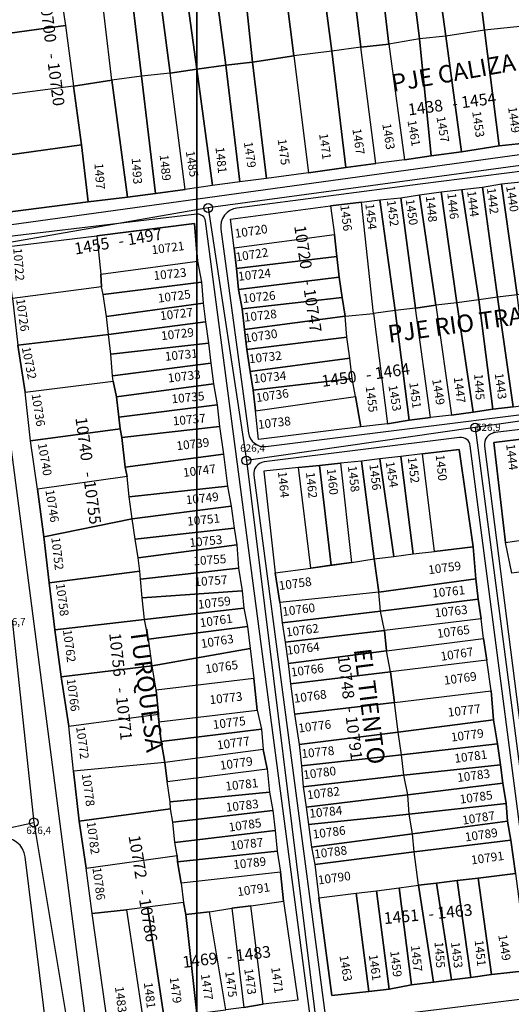
# Model space of a CAD drawing. Extents: x 349900 to 358900, y 6284200 to 6293338.
# Drawn here: x 350770 to 350854, y 6285571 to 6285741 of the extents above; entities that cross this region are included whole.
import ezdxf

# ---------------------------------------------------------------- set-up
doc = ezdxf.new("R2010")
doc.units = 0
doc.header["$MEASUREMENT"] = 0
doc.layers.get('0').update_dxf_attribs({"linetype": 'CONTINUOUS'})
for name, color, linetype in [('1010', 7, 'CONTINUOUS'), ('1400', 7, 'CONTINUOUS'), ('1500', 7, 'CONTINUOUS'), ('2000', 7, 'CONTINUOUS'), ('2510', 7, 'CONTINUOUS'), ('LIMITE_PREDIAL', 7, 'CONTINUOUS')]:
    doc.layers.add(name, color=color, linetype=linetype)

msp = doc.modelspace()

# ---------------------------------------------------------------- linework, layer by layer
at = {"color": 3}
for points in [[(349900, 6285400), (350800, 6285400), (350800, 6286000), (349900, 6286000), (349900, 6285400)], [(350800, 6285400), (351700, 6285400), (351700, 6286000), (350800, 6286000), (350800, 6285400)]]:
    msp.add_lwpolyline(points, dxfattribs=at)
at = {"color": 10}
for points in [[(350881.48, 6285719.04), (350801.97, 6285708.23)], [(350801.97, 6285708.23), (350759.59, 6285700.84), (350759.06, 6285707.05)], [(350801.97, 6285708.23), (350808.54, 6285664.77)], [(350887.2, 6285676.02), (350847.87, 6285670.45)], [(350847.87, 6285670.45), (350808.54, 6285664.77)], [(350847.87, 6285670.45), (350858.38, 6285590.22), (350861.61, 6285568.36)], [(350808.54, 6285664.77), (350821.01, 6285564.32)], [(350768.23, 6285637.34), (350771.98, 6285602.52)], [(350624.84, 6285582), (350754.58, 6285598.74), (350771.98, 6285602.52)], [(350771.98, 6285602.52), (350779.2, 6285559.16)]]:
    msp.add_lwpolyline(points, dxfattribs=at)
at = {"layer": '1400', "color": 2}
for points in [[(350858.5, 6285719.6), (350852, 6285718.9), (350845.5, 6285717.9), (350840.3, 6285717.2), (350835.7, 6285716.5), (350830.8, 6285715.9), (350825.6, 6285715.2), (350819.2, 6285714.3), (350812, 6285713.3), (350807.4, 6285712.7), (350802.7, 6285712.1), (350798, 6285711.4), (350792.9, 6285710.7), (350788.1, 6285710.1), (350781.3, 6285709.3), (350766.6, 6285707.4)], [(350854.4, 6285674), (350850.9, 6285673.6), (350847.5, 6285673.1), (350843.8, 6285672.6), (350840.2, 6285672.2), (350836.5, 6285671.7), (350832.8, 6285671.1), (350828.2, 6285670.6), (350810.6, 6285668.4), (350810.1, 6285673.3), (350809.7, 6285676.9), (350809.2, 6285680.1), (350808.6, 6285683.9), (350808.2, 6285687.3), (350807.8, 6285690.9), (350807.2, 6285694.2), (350806.8, 6285697.8), (350806.4, 6285701.3), (350805.8, 6285706.3), (350823, 6285708.6), (350828.3, 6285709.2), (350831.5, 6285709.6), (350835.1, 6285710), (350838.3, 6285710.5), (350842, 6285711), (350845.6, 6285711.4), (350849.1, 6285711.8), (350852.4, 6285712.4), (350856.3, 6285712.8)], [(350767.2, 6285701.55), (350782.8, 6285703.45), (350799.6, 6285705.55), (350800.1, 6285699.05), (350800.8, 6285695.45), (350801.1, 6285691.85), (350801.5, 6285688.65), (350802, 6285684.95), (350802.4, 6285681.55), (350802.9, 6285677.95)], [(350784.7, 6285567.65), (350782, 6285586.85), (350781, 6285594.65), (350779.8, 6285602.75), (350778.8, 6285611.35), (350778, 6285619.05), (350776.7, 6285627.55), (350775.6, 6285635.65), (350774.6, 6285643.75), (350773.7, 6285651.65), (350772.6, 6285659.85), (350771.4, 6285668.15), (350770.5, 6285676.55), (350769.2, 6285684.65)], [(350802.9, 6285677.95), (350803.5, 6285674.35), (350803.9, 6285670.65), (350804.6, 6285665.85), (350805.3, 6285660.35), (350805.9, 6285656.95), (350806.4, 6285653.15), (350806.9, 6285650.25), (350807.2, 6285646.25), (350807.8, 6285642.35), (350808.1, 6285639.35), (350808.7, 6285636.25), (350809.2, 6285632.45), (350809.8, 6285627.25), (350810.4, 6285621.85), (350811.1, 6285618.55), (350811.4, 6285615.05), (350812.1, 6285611.75), (350812.5, 6285607.75), (350813.1, 6285604.55), (350813.5, 6285601.15), (350813.8, 6285597.55), (350814.4, 6285593.95), (350814.9, 6285588.95), (350817.4, 6285571.95), (350811.4, 6285571.25), (350808.1, 6285570.65)], [(350854.2, 6285645.4), (350853.1, 6285650.7), (350851.1, 6285667.9), (350857.2, 6285668.6)], [(350854.8, 6285593.75), (350854, 6285599.45), (350853.4, 6285602.75), (350853.2, 6285605.75), (350852.6, 6285609.25), (350852.2, 6285612.45), (350851.7, 6285616.05), (350851, 6285620.15), (350850.6, 6285625.15), (350849.9, 6285630.45), (350849.3, 6285634.15), (350848.9, 6285637.55), (350848.4, 6285640.95), (350848, 6285644.45), (350847.5, 6285649.95), (350845.1, 6285666.65), (350838.8, 6285665.95), (350835.1, 6285665.45), (350831.5, 6285665.05), (350828.3, 6285664.65), (350824.7, 6285664.35), (350821.1, 6285663.95), (350817.5, 6285663.55), (350811.5, 6285662.95), (350813.5, 6285645.45), (350814.3, 6285640.35), (350814.7, 6285636.85), (350815.2, 6285633.55), (350815.7, 6285629.85), (350816.1, 6285626.35), (350816.8, 6285621.15), (350817.6, 6285615.95), (350818, 6285612.25), (350818.3, 6285608.65), (350818.8, 6285605.15), (350819.2, 6285602.15)], [(350819.2, 6285602.15), (350819.7, 6285598.25), (350820.3, 6285595.25), (350821, 6285589.55), (350823.2, 6285572.75), (350829.6, 6285573.45), (350833.1, 6285573.85), (350836.9, 6285574.55), (350840.7, 6285575.05), (350843.8, 6285575.45), (350847.1, 6285575.85), (350850.7, 6285576.35), (350857, 6285577.05)]]:
    msp.add_lwpolyline(points, dxfattribs=at)
at = {"layer": '1500'}
for centre in [(350801.96, 6285708.23), (350847.86, 6285670.45), (350808.53, 6285664.77), (350771.97, 6285602.52)]:
    msp.add_circle(centre, 0.759, dxfattribs=at)
at = {"layer": '2000', "color": 1}
for points in [[(350766.47, 6285705.16), (350897.5, 6285723.2)], [(350860.1, 6285715.1), (350838.4, 6285712.3), (350806.9, 6285708.2), (350806.29, 6285708.06), (350805.71, 6285707.8), (350805.2, 6285707.43), (350804.77, 6285706.97), (350804.43, 6285706.43), (350804.21, 6285705.84), (350804.11, 6285705.22), (350804.13, 6285704.59), (350808.89, 6285669.51), (350809.01, 6285669), (350809.23, 6285668.52), (350809.54, 6285668.1), (350809.92, 6285667.74), (350810.37, 6285667.46), (350810.86, 6285667.27), (350811.38, 6285667.19), (350811.9, 6285667.2), (350883.34, 6285676.16)], [(350801.51, 6285705.97), (350801.45, 6285706.23), (350801.34, 6285706.47), (350801.19, 6285706.69), (350801, 6285706.87), (350800.77, 6285707.01), (350800.53, 6285707.11), (350800.27, 6285707.16), (350800, 6285707.15), (350766.34, 6285703.15), (350765.76, 6285703.02), (350765.21, 6285702.78), (350764.72, 6285702.43), (350764.31, 6285702), (350763.99, 6285701.5), (350763.78, 6285700.94), (350763.68, 6285700.35), (350763.7, 6285699.75), (350781.1, 6285566.55)], [(350819.48, 6285569.17), (350801.51, 6285705.97)], [(350883.98, 6285673.51), (350851.3, 6285669.6), (350850.9, 6285669.51), (350850.52, 6285669.34), (350850.18, 6285669.11), (350849.89, 6285668.81), (350849.67, 6285668.46), (350849.53, 6285668.07), (350849.46, 6285667.66), (350849.47, 6285667.25), (350861.24, 6285575.14)], [(350859.09, 6285574.53), (350847.03, 6285667.33), (350846.96, 6285667.64), (350846.83, 6285667.94), (350846.64, 6285668.2), (350846.41, 6285668.42), (350846.14, 6285668.59), (350845.84, 6285668.7), (350845.52, 6285668.76), (350845.2, 6285668.75), (350811.57, 6285664.55), (350811.18, 6285664.46), (350810.81, 6285664.29), (350810.48, 6285664.06), (350810.21, 6285663.77), (350810, 6285663.43), (350809.85, 6285663.05), (350809.79, 6285662.65), (350809.8, 6285662.25), (350822.08, 6285569.33)], [(350770.5, 6285596.6), (350770.34, 6285597.31), (350770.04, 6285597.98), (350769.61, 6285598.58), (350769.08, 6285599.08), (350768.46, 6285599.47), (350767.77, 6285599.73), (350767.05, 6285599.84), (350766.31, 6285599.82), (350743, 6285596.6), (350643, 6285583.3), (350631.41, 6285581.61), (350630.75, 6285581.45), (350630.14, 6285581.16), (350629.6, 6285580.76), (350629.14, 6285580.26), (350628.79, 6285579.68), (350628.57, 6285579.04), (350628.47, 6285578.38), (350628.5, 6285577.7), (350633, 6285547.6)], [(350774.3, 6285566), (350770.5, 6285596.6)], [(350823.6, 6285568.15), (350857.4, 6285572.35)]]:
    msp.add_lwpolyline(points, dxfattribs=at)
at = {"layer": 'LIMITE_PREDIAL', "color": 4}
for points in [[(350846.9, 6285759.3), (350849.5, 6285738.8), (350842.8, 6285737.8), (350840, 6285758.2), (350846.9, 6285759.3)], [(350853.6, 6285760.1), (350856.1, 6285739.5), (350849.5, 6285738.8), (350846.9, 6285759.3), (350853.6, 6285760.1)], [(350835.8, 6285757.7), (350838.3, 6285737.3), (350833, 6285736.4), (350830.6, 6285757), (350835.8, 6285757.7)], [(350840, 6285758.2), (350842.8, 6285737.8), (350838.3, 6285737.3), (350835.8, 6285757.7), (350840, 6285758.2)], [(350820.5, 6285755.7), (350823.2, 6285735.2), (350816.7, 6285734.4), (350814.1, 6285754.9), (350820.5, 6285755.7)], [(350825.7, 6285756.4), (350828.2, 6285735.9), (350823.2, 6285735.2), (350820.5, 6285755.7), (350825.7, 6285756.4)], [(350830.6, 6285757), (350833, 6285736.4), (350828.2, 6285735.9), (350825.7, 6285756.4), (350830.6, 6285757)], [(350807.4, 6285754.1), (350809.6, 6285733.3), (350805, 6285732.8), (350802.3, 6285753.2), (350807.4, 6285754.1)], [(350814.1, 6285754.9), (350816.7, 6285734.4), (350809.6, 6285733.3), (350807.4, 6285754.1), (350814.1, 6285754.9)], [(350797.2, 6285752.6), (350800, 6285732.1), (350795.4, 6285731.4), (350792.7, 6285752), (350797.2, 6285752.6)], [(350802.3, 6285753.2), (350805, 6285732.8), (350800, 6285732.1), (350797.2, 6285752.6), (350802.3, 6285753.2)], [(350775.9, 6285749.8), (350777.4, 6285739.6), (350778.8, 6285729.2), (350785.4, 6285730.2), (350783, 6285750.7), (350775.9, 6285749.8)], [(350788, 6285751.4), (350790.5, 6285730.9), (350785.4, 6285730.2), (350783, 6285750.7), (350788, 6285751.4)], [(350792.7, 6285752), (350795.4, 6285731.4), (350790.5, 6285730.9), (350788, 6285751.4), (350792.7, 6285752)], [(350775.9, 6285749.8), (350777.4, 6285739.6), (350762.8, 6285737.6), (350761.4, 6285746), (350763.2, 6285748.2), (350775.9, 6285749.8)], [(350764.2, 6285727.3), (350762.8, 6285737.6), (350777.4, 6285739.6), (350778.8, 6285729.2), (350764.2, 6285727.3)], [(350852, 6285718.9), (350849.5, 6285738.8), (350842.8, 6285737.8), (350845.5, 6285717.9), (350852, 6285718.9)], [(350858.5, 6285719.6), (350856.1, 6285739.5), (350849.5, 6285738.8), (350852, 6285718.9), (350858.5, 6285719.6)], [(350840.3, 6285717.2), (350838.3, 6285737.3), (350833, 6285736.4), (350835.7, 6285716.5), (350840.3, 6285717.2)], [(350845.5, 6285717.9), (350842.8, 6285737.8), (350838.3, 6285737.3), (350840.3, 6285717.2), (350845.5, 6285717.9)], [(350825.6, 6285715.2), (350823.2, 6285735.2), (350816.7, 6285734.4), (350819.2, 6285714.3), (350825.6, 6285715.2)], [(350830.8, 6285715.9), (350828.2, 6285735.9), (350823.2, 6285735.2), (350825.6, 6285715.2), (350830.8, 6285715.9)], [(350830.8, 6285715.9), (350828.2, 6285735.9), (350833, 6285736.4), (350835.7, 6285716.5), (350830.8, 6285715.9)], [(350812, 6285713.3), (350809.6, 6285733.3), (350816.7, 6285734.4), (350819.2, 6285714.3), (350812, 6285713.3)], [(350798, 6285711.4), (350795.4, 6285731.4), (350800, 6285732.1), (350802.7, 6285712.1), (350798, 6285711.4)], [(350802.7, 6285712.1), (350800, 6285732.1), (350805, 6285732.8), (350807.4, 6285712.7), (350802.7, 6285712.1)], [(350807.4, 6285712.7), (350805, 6285732.8), (350809.6, 6285733.3), (350812, 6285713.3), (350807.4, 6285712.7)], [(350788.1, 6285710.1), (350785.4, 6285730.2), (350778.8, 6285729.2), (350780.2, 6285719.1), (350781.3, 6285709.3), (350788.1, 6285710.1)], [(350792.9, 6285710.7), (350790.5, 6285730.9), (350785.4, 6285730.2), (350788.1, 6285710.1), (350792.9, 6285710.7)], [(350798, 6285711.4), (350795.4, 6285731.4), (350790.5, 6285730.9), (350792.9, 6285710.7), (350798, 6285711.4)], [(350765.3, 6285717), (350780.2, 6285719.1), (350778.8, 6285729.2), (350764.2, 6285727.3), (350765.3, 6285717)], [(350766.6, 6285707.4), (350781.3, 6285709.3), (350780.2, 6285719.1), (350765.3, 6285717), (350766.6, 6285707.4)], [(350849.1, 6285711.8), (350851.7, 6285692.9), (350848.5, 6285692.4), (350845.6, 6285711.4), (350849.1, 6285711.8)], [(350852.4, 6285712.4), (350855.1, 6285693.3), (350851.7, 6285692.9), (350849.1, 6285711.8), (350852.4, 6285712.4)], [(350856.3, 6285712.8), (350858.7, 6285693.7), (350855.1, 6285693.3), (350852.4, 6285712.4), (350856.3, 6285712.8)], [(350835.1, 6285710), (350837.6, 6285691), (350834.1, 6285690.6), (350831.5, 6285709.6), (350835.1, 6285710)], [(350838.3, 6285710.5), (350841.1, 6285691.5), (350837.6, 6285691), (350835.1, 6285710), (350838.3, 6285710.5)], [(350842, 6285711), (350844.7, 6285691.9), (350841.1, 6285691.5), (350838.3, 6285710.5), (350842, 6285711)], [(350845.6, 6285711.4), (350848.5, 6285692.4), (350844.7, 6285691.9), (350842, 6285711), (350845.6, 6285711.4)], [(350823, 6285708.6), (350823.7, 6285703.6), (350806.4, 6285701.3), (350805.8, 6285706.3), (350823, 6285708.6)], [(350823, 6285708.6), (350823.7, 6285703.6), (350824.1, 6285699.9), (350824.5, 6285696.3), (350825, 6285692.8), (350825.5, 6285689.6), (350830.4, 6285690.1), (350828.3, 6285709.2), (350823, 6285708.6)], [(350831.5, 6285709.6), (350834.1, 6285690.6), (350830.4, 6285690.1), (350828.3, 6285709.2), (350831.5, 6285709.6)], [(350799.6, 6285705.55), (350782.8, 6285703.45), (350783.5, 6285696.85), (350800.1, 6285699.05), (350799.6, 6285705.55)], [(350767.2, 6285701.55), (350782.8, 6285703.45), (350783.5, 6285696.85), (350783.6, 6285694.65), (350768.3, 6285692.65), (350767.2, 6285701.55)], [(350806.8, 6285697.8), (350824.1, 6285699.9), (350823.7, 6285703.6), (350806.4, 6285701.3), (350806.8, 6285697.8)], [(350807.2, 6285694.2), (350824.5, 6285696.3), (350824.1, 6285699.9), (350806.8, 6285697.8), (350807.2, 6285694.2)], [(350800.8, 6285695.45), (350783.9, 6285693.35), (350783.6, 6285694.65), (350783.5, 6285696.85), (350800.1, 6285699.05), (350800.8, 6285695.45)], [(350807.8, 6285690.9), (350825, 6285692.8), (350824.5, 6285696.3), (350807.2, 6285694.2), (350807.8, 6285690.9)], [(350783.6, 6285694.65), (350768.3, 6285692.65), (350769.2, 6285684.65), (350784.8, 6285686.45), (350784.5, 6285689.55), (350783.9, 6285693.35), (350783.6, 6285694.65)], [(350801.1, 6285691.85), (350784.5, 6285689.55), (350783.9, 6285693.35), (350800.8, 6285695.45), (350801.1, 6285691.85)], [(350854.4, 6285674), (350851.7, 6285692.9), (350848.5, 6285692.4), (350850.9, 6285673.6), (350854.4, 6285674)], [(350857.5, 6285674.4), (350855.1, 6285693.3), (350851.7, 6285692.9), (350854.4, 6285674), (350857.5, 6285674.4)], [(350801.5, 6285688.65), (350784.8, 6285686.45), (350784.5, 6285689.55), (350801.1, 6285691.85), (350801.5, 6285688.65)], [(350808.2, 6285687.3), (350825.5, 6285689.6), (350825, 6285692.8), (350807.8, 6285690.9), (350808.2, 6285687.3)], [(350840.2, 6285672.2), (350837.6, 6285691), (350841.1, 6285691.5), (350843.8, 6285672.6), (350840.2, 6285672.2)], [(350847.5, 6285673.1), (350844.7, 6285691.9), (350841.1, 6285691.5), (350843.8, 6285672.6), (350847.5, 6285673.1)], [(350850.9, 6285673.6), (350848.5, 6285692.4), (350844.7, 6285691.9), (350847.5, 6285673.1), (350850.9, 6285673.6)], [(350808.6, 6285683.9), (350825.8, 6285686), (350825.5, 6285689.6), (350808.2, 6285687.3), (350808.6, 6285683.9)], [(350828.2, 6285670.6), (350827.3, 6285675.8), (350826.7, 6285678.9), (350826.3, 6285682.4), (350825.8, 6285686), (350825.5, 6285689.6), (350830.4, 6285690.1), (350832.8, 6285671.1), (350828.2, 6285670.6)], [(350836.5, 6285671.7), (350834.1, 6285690.6), (350830.4, 6285690.1), (350832.8, 6285671.1), (350836.5, 6285671.7)], [(350840.2, 6285672.2), (350837.6, 6285691), (350834.1, 6285690.6), (350836.5, 6285671.7), (350840.2, 6285672.2)], [(350802, 6285684.95), (350785.2, 6285683.05), (350784.8, 6285686.45), (350801.5, 6285688.65), (350802, 6285684.95)], [(350785.5, 6285679.35), (350785.2, 6285683.05), (350784.8, 6285686.45), (350769.2, 6285684.65), (350770.5, 6285676.55), (350785.6, 6285678.45), (350785.5, 6285679.35)], [(350802.4, 6285681.55), (350785.5, 6285679.35), (350785.2, 6285683.05), (350802, 6285684.95), (350802.4, 6285681.55)], [(350809.2, 6285680.1), (350826.3, 6285682.4), (350825.8, 6285686), (350808.6, 6285683.9), (350809.2, 6285680.1)], [(350802.9, 6285677.95), (350786.2, 6285675.75), (350785.6, 6285678.45), (350785.5, 6285679.35), (350802.4, 6285681.55), (350802.9, 6285677.95)], [(350809.7, 6285676.9), (350826.7, 6285678.9), (350826.3, 6285682.4), (350809.2, 6285680.1), (350809.7, 6285676.9)], [(350786.6, 6285672.25), (350786.8, 6285670.25), (350771.4, 6285668.15), (350770.5, 6285676.55), (350785.6, 6285678.45), (350786.2, 6285675.75), (350786.6, 6285672.25)], [(350803.5, 6285674.35), (350786.6, 6285672.25), (350786.2, 6285675.75), (350802.9, 6285677.95), (350803.5, 6285674.35)], [(350810.1, 6285673.3), (350827.3, 6285675.8), (350826.7, 6285678.9), (350809.7, 6285676.9), (350810.1, 6285673.3)], [(350803.9, 6285670.65), (350787.1, 6285668.75), (350786.8, 6285670.25), (350786.6, 6285672.25), (350803.5, 6285674.35), (350803.9, 6285670.65)], [(350810.1, 6285673.3), (350827.3, 6285675.8), (350828.2, 6285670.6), (350810.6, 6285668.4), (350810.1, 6285673.3)], [(350771.4, 6285668.15), (350786.8, 6285670.25), (350787.1, 6285668.75), (350787.7, 6285663.65), (350788, 6285662.05), (350772.6, 6285659.85), (350771.4, 6285668.15)], [(350804.6, 6285665.85), (350787.7, 6285663.65), (350787.1, 6285668.75), (350803.9, 6285670.65), (350804.6, 6285665.85)], [(350851.1, 6285667.9), (350853.1, 6285650.7), (350859.3, 6285651.6), (350857.2, 6285668.6), (350851.1, 6285667.9)], [(350805.3, 6285660.35), (350788.4, 6285658.55), (350788, 6285662.05), (350787.7, 6285663.65), (350804.6, 6285665.85), (350805.3, 6285660.35)], [(350835.1, 6285665.45), (350837.2, 6285648.75), (350840.9, 6285649.15), (350838.8, 6285665.95), (350835.1, 6285665.45)], [(350845.1, 6285666.65), (350847.5, 6285649.95), (350840.9, 6285649.15), (350838.8, 6285665.95), (350845.1, 6285666.65)], [(350824.7, 6285664.35), (350826.6, 6285647.25), (350823.1, 6285646.75), (350821.1, 6285663.95), (350824.7, 6285664.35)], [(350824.7, 6285664.35), (350826.6, 6285647.25), (350830.5, 6285647.85), (350828.3, 6285664.65), (350824.7, 6285664.35)], [(350828.3, 6285664.65), (350830.5, 6285647.85), (350833.9, 6285648.25), (350831.5, 6285665.05), (350828.3, 6285664.65)], [(350831.5, 6285665.05), (350833.9, 6285648.25), (350837.2, 6285648.75), (350835.1, 6285665.45), (350831.5, 6285665.05)], [(350811.5, 6285662.95), (350813.5, 6285645.45), (350819.6, 6285646.25), (350817.5, 6285663.55), (350811.5, 6285662.95)], [(350821.1, 6285663.95), (350823.1, 6285646.75), (350819.6, 6285646.25), (350817.5, 6285663.55), (350821.1, 6285663.95)], [(350788.9, 6285654.75), (350788.4, 6285658.55), (350788, 6285662.05), (350772.6, 6285659.85), (350773.7, 6285651.65), (350788.9, 6285654.75)], [(350805.9, 6285656.95), (350788.9, 6285654.75), (350788.4, 6285658.55), (350805.3, 6285660.35), (350805.9, 6285656.95)], [(350806.4, 6285653.15), (350789.4, 6285651.25), (350788.9, 6285654.75), (350805.9, 6285656.95), (350806.4, 6285653.15)], [(350789.9, 6285648.05), (350789.4, 6285651.25), (350788.9, 6285654.75), (350773.7, 6285651.65), (350774.6, 6285643.75), (350790.2, 6285645.75), (350789.9, 6285648.05)], [(350806.9, 6285650.25), (350789.9, 6285648.05), (350789.4, 6285651.25), (350806.4, 6285653.15), (350806.9, 6285650.25)], [(350853.1, 6285650.7), (350859.3, 6285651.6), (350862.4, 6285652), (350866.1, 6285652.5), (350869.7, 6285652.9), (350870.5, 6285647.6), (350854.2, 6285645.4), (350853.1, 6285650.7)], [(350807.2, 6285646.25), (350790.3, 6285644.35), (350790.2, 6285645.75), (350789.9, 6285648.05), (350806.9, 6285650.25), (350807.2, 6285646.25)], [(350847.5, 6285649.95), (350848, 6285644.45), (350831.3, 6285642.15), (350830.5, 6285647.85), (350833.9, 6285648.25), (350837.2, 6285648.75), (350840.9, 6285649.15), (350847.5, 6285649.95)], [(350813.5, 6285645.45), (350819.6, 6285646.25), (350826.6, 6285647.25), (350830.5, 6285647.85), (350831.3, 6285642.15), (350814.3, 6285640.35), (350813.5, 6285645.45)], [(350775.6, 6285635.65), (350791, 6285637.45), (350790.6, 6285641.15), (350790.3, 6285644.35), (350790.2, 6285645.75), (350774.6, 6285643.75), (350775.6, 6285635.65)], [(350807.8, 6285642.35), (350790.6, 6285641.15), (350790.3, 6285644.35), (350807.2, 6285646.25), (350807.8, 6285642.35)], [(350848.4, 6285640.95), (350831.6, 6285638.85), (350831.3, 6285642.15), (350848, 6285644.45), (350848.4, 6285640.95)], [(350808.1, 6285639.35), (350791, 6285637.45), (350790.6, 6285641.15), (350807.8, 6285642.35), (350808.1, 6285639.35)], [(350814.7, 6285636.85), (350831.6, 6285638.85), (350831.3, 6285642.15), (350814.3, 6285640.35), (350814.7, 6285636.85)], [(350848.9, 6285637.55), (350832.3, 6285635.55), (350831.6, 6285638.85), (350848.4, 6285640.95), (350848.9, 6285637.55)], [(350808.7, 6285636.25), (350791.7, 6285634.05), (350791, 6285637.45), (350808.1, 6285639.35), (350808.7, 6285636.25)], [(350815.2, 6285633.55), (350832.3, 6285635.55), (350831.6, 6285638.85), (350814.7, 6285636.85), (350815.2, 6285633.55)], [(350775.6, 6285635.65), (350776.7, 6285627.55), (350792.3, 6285629.45), (350791.7, 6285634.05), (350791, 6285637.45), (350775.6, 6285635.65)], [(350848.9, 6285637.55), (350832.3, 6285635.55), (350832.6, 6285632.05), (350849.3, 6285634.15), (350848.9, 6285637.55)], [(350809.2, 6285632.45), (350792.3, 6285629.45), (350791.7, 6285634.05), (350808.7, 6285636.25), (350809.2, 6285632.45)], [(350815.7, 6285629.85), (350832.6, 6285632.05), (350832.3, 6285635.55), (350815.2, 6285633.55), (350815.7, 6285629.85)], [(350849.9, 6285630.45), (350833.3, 6285628.45), (350832.6, 6285632.05), (350849.3, 6285634.15), (350849.9, 6285630.45)], [(350809.8, 6285627.25), (350793, 6285625.25), (350792.3, 6285629.45), (350809.2, 6285632.45), (350809.8, 6285627.25)], [(350816.1, 6285626.35), (350833.3, 6285628.45), (350832.6, 6285632.05), (350815.7, 6285629.85), (350816.1, 6285626.35)], [(350849.9, 6285630.45), (350833.3, 6285628.45), (350834, 6285623.15), (350850.6, 6285625.15), (350849.9, 6285630.45)], [(350776.7, 6285627.55), (350778, 6285619.05), (350793.4, 6285621.15), (350793, 6285625.25), (350792.3, 6285629.45), (350776.7, 6285627.55)], [(350809.8, 6285627.25), (350793, 6285625.25), (350793.4, 6285621.15), (350793.5, 6285619.85), (350810.4, 6285621.85), (350809.8, 6285627.25)], [(350816.8, 6285621.15), (350834, 6285623.15), (350833.3, 6285628.45), (350816.1, 6285626.35), (350816.8, 6285621.15)], [(350851, 6285620.15), (350834.6, 6285618.05), (350834, 6285623.15), (350850.6, 6285625.15), (350851, 6285620.15)], [(350811.1, 6285618.55), (350793.9, 6285616.45), (350793.5, 6285619.85), (350810.4, 6285621.85), (350811.1, 6285618.55)], [(350817.6, 6285615.95), (350834.6, 6285618.05), (350834, 6285623.15), (350816.8, 6285621.15), (350817.6, 6285615.95)], [(350778, 6285619.05), (350793.4, 6285621.15), (350793.5, 6285619.85), (350793.9, 6285616.45), (350794.5, 6285612.85), (350778.8, 6285611.35), (350778, 6285619.05)], [(350851.7, 6285616.05), (350835.2, 6285614.15), (350834.6, 6285618.05), (350851, 6285620.15), (350851.7, 6285616.05)], [(350811.4, 6285615.05), (350794.5, 6285612.85), (350793.9, 6285616.45), (350811.1, 6285618.55), (350811.4, 6285615.05)], [(350818, 6285612.25), (350835.2, 6285614.15), (350834.6, 6285618.05), (350817.6, 6285615.95), (350818, 6285612.25)], [(350811.4, 6285615.05), (350794.5, 6285612.85), (350794.9, 6285609.55), (350812.1, 6285611.75), (350811.4, 6285615.05)], [(350852.2, 6285612.45), (350835.6, 6285610.65), (350835.2, 6285614.15), (350851.7, 6285616.05), (350852.2, 6285612.45)], [(350818.3, 6285608.65), (350835.6, 6285610.65), (350835.2, 6285614.15), (350818, 6285612.25), (350818.3, 6285608.65)], [(350778.8, 6285611.35), (350779.8, 6285602.75), (350795.5, 6285604.85), (350795.4, 6285606.05), (350794.9, 6285609.55), (350794.5, 6285612.85), (350778.8, 6285611.35)], [(350812.5, 6285607.75), (350795.4, 6285606.05), (350794.9, 6285609.55), (350812.1, 6285611.75), (350812.5, 6285607.75)], [(350852.6, 6285609.25), (350836.3, 6285607.25), (350835.6, 6285610.65), (350852.2, 6285612.45), (350852.6, 6285609.25)], [(350818.8, 6285605.15), (350836.3, 6285607.25), (350835.6, 6285610.65), (350818.3, 6285608.65), (350818.8, 6285605.15)], [(350853.2, 6285605.75), (350836.5, 6285603.95), (350836.3, 6285607.25), (350852.6, 6285609.25), (350853.2, 6285605.75)], [(350812.5, 6285607.75), (350813.1, 6285604.55), (350795.9, 6285602.55), (350795.5, 6285604.85), (350795.4, 6285606.05), (350812.5, 6285607.75)], [(350819.2, 6285602.15), (350836.5, 6285603.95), (350836.3, 6285607.25), (350818.8, 6285605.15), (350819.2, 6285602.15)], [(350781, 6285594.65), (350796.6, 6285596.85), (350796.2, 6285599.05), (350795.9, 6285602.55), (350795.5, 6285604.85), (350779.8, 6285602.75), (350781, 6285594.65)], [(350853.4, 6285602.75), (350837.1, 6285600.55), (350836.5, 6285603.95), (350853.2, 6285605.75), (350853.4, 6285602.75)], [(350813.1, 6285604.55), (350813.5, 6285601.15), (350796.2, 6285599.05), (350795.9, 6285602.55), (350813.1, 6285604.55)], [(350819.7, 6285598.25), (350837.1, 6285600.55), (350836.5, 6285603.95), (350819.2, 6285602.15), (350819.7, 6285598.25)], [(350854, 6285599.45), (350837.4, 6285597.45), (350837.1, 6285600.55), (350853.4, 6285602.75), (350854, 6285599.45)], [(350813.5, 6285601.15), (350813.8, 6285597.55), (350796.7, 6285595.75), (350796.6, 6285596.85), (350796.2, 6285599.05), (350813.5, 6285601.15)], [(350820.3, 6285595.25), (350837.4, 6285597.45), (350837.1, 6285600.55), (350819.7, 6285598.25), (350820.3, 6285595.25)], [(350854.8, 6285593.75), (350848.4, 6285592.95), (350844.8, 6285592.55), (350841.2, 6285592.05), (350838.1, 6285591.75), (350837.4, 6285597.45), (350854, 6285599.45), (350854.8, 6285593.75)], [(350781, 6285594.65), (350796.6, 6285596.85), (350796.7, 6285595.75), (350797.3, 6285592.05), (350797.7, 6285588.75), (350791.5, 6285587.95), (350787.9, 6285587.45), (350782, 6285586.85), (350781, 6285594.65)], [(350814.4, 6285593.95), (350797.3, 6285592.05), (350796.7, 6285595.75), (350813.8, 6285597.55), (350814.4, 6285593.95)], [(350821, 6285589.55), (350827.4, 6285590.35), (350830.9, 6285590.75), (350834.8, 6285591.25), (350838.1, 6285591.75), (350837.4, 6285597.45), (350820.3, 6285595.25), (350821, 6285589.55)], [(350797.3, 6285592.05), (350797.7, 6285588.75), (350798.1, 6285586.65), (350802.2, 6285587.15), (350806, 6285587.75), (350809.3, 6285588.15), (350814.9, 6285588.95), (350814.4, 6285593.95), (350797.3, 6285592.05)], [(350847.1, 6285575.85), (350844.8, 6285592.55), (350848.4, 6285592.95), (350850.7, 6285576.35), (350847.1, 6285575.85)], [(350850.7, 6285576.35), (350848.4, 6285592.95), (350854.8, 6285593.75), (350857, 6285577.05), (350850.7, 6285576.35)], [(350833.1, 6285573.85), (350830.9, 6285590.75), (350834.8, 6285591.25), (350836.9, 6285574.55), (350833.1, 6285573.85)], [(350836.9, 6285574.55), (350834.8, 6285591.25), (350838.1, 6285591.75), (350840.7, 6285575.05), (350836.9, 6285574.55)], [(350840.7, 6285575.05), (350838.1, 6285591.75), (350841.2, 6285592.05), (350843.8, 6285575.45), (350840.7, 6285575.05)], [(350843.8, 6285575.45), (350841.2, 6285592.05), (350844.8, 6285592.55), (350847.1, 6285575.85), (350843.8, 6285575.45)], [(350823.2, 6285572.75), (350821, 6285589.55), (350827.4, 6285590.35), (350829.6, 6285573.45), (350823.2, 6285572.75)], [(350829.6, 6285573.45), (350827.4, 6285590.35), (350830.9, 6285590.75), (350833.1, 6285573.85), (350829.6, 6285573.45)], [(350794.4, 6285568.85), (350791.5, 6285587.95), (350787.9, 6285587.45), (350790.8, 6285568.45), (350794.4, 6285568.85)], [(350800, 6285569.65), (350798.1, 6285586.65), (350797.7, 6285588.75), (350791.5, 6285587.95), (350794.4, 6285568.85), (350800, 6285569.65)], [(350811.4, 6285571.25), (350809.3, 6285588.15), (350806, 6285587.75), (350808.1, 6285570.65), (350811.4, 6285571.25)], [(350811.4, 6285571.25), (350809.3, 6285588.15), (350814.9, 6285588.95), (350817.4, 6285571.95), (350811.4, 6285571.25)], [(350787.9, 6285587.45), (350790.8, 6285568.45), (350784.7, 6285567.65), (350782, 6285586.85), (350787.9, 6285587.45)], [(350805, 6285570.25), (350802.2, 6285587.15), (350798.1, 6285586.65), (350800, 6285569.65), (350805, 6285570.25)], [(350805, 6285570.25), (350802.2, 6285587.15), (350806, 6285587.75), (350808.1, 6285570.65), (350805, 6285570.25)]]:
    msp.add_lwpolyline(points, dxfattribs=at)

# ---------------------------------------------------------------- texts
at = {"color": 10}
for s, rotation, p in [('PJE CALIZA', 9.9122, (350833.74, 6285728.18)), ('PJE RIO TRANCURA', 8.0787, (350833.07, 6285685.03)), ('TURQUESA', 277.6553, (350788.53, 6285635.58)), ('EL TIENTO', 277.0824, (350826.99, 6285632.26))]:
    msp.add_text(s, height=3, rotation=rotation, dxfattribs=at).set_placement(p)
at = {"color": 1}
for s, p in [('626,9', (350848, 6285669.87)), ('626,4', (350807.46, 6285666.3)), ('626,7', (350766.3, 6285636.43)), ('626,4', (350770.68, 6285600.53))]:
    msp.add_text(s, height=1.25, dxfattribs=at).set_placement(p)
at = {"layer": '1010', "color": 10}
for s, rotation, p in [('10700', 277.3116, (350772.95, 6285744.1)), (' - 10720', 277.3116, (350774.08, 6285735.32)), ('1438', 7.7349, (350836.44, 6285724.13)), (' - 1454', 7.7349, (350843.45, 6285725.09)), (' - 1497', 9.9122, (350786.1, 6285701.42)), ('10720', 278.5721, (350816.74, 6285705.09)), ('1455', 9.9122, (350779.13, 6285700.2)), (' - 10747', 278.5721, (350818.06, 6285696.34)), (' - 1464', 8.1933, (350828.61, 6285678.44)), ('1450', 8.1933, (350821.6, 6285677.43)), ('10740', 277.6553, (350779.12, 6285672.11)), (' - 10755', 277.6553, (350780.3, 6285663.34)), ('10756', 276.1657, (350784.93, 6285635.03)), ('10748', 277.0824, (350824.22, 6285631.16)), (' - 10771', 276.1657, (350785.88, 6285626.23)), (' - 10791', 277.0824, (350825.33, 6285622.85)), ('10772', 279.4315, (350788.25, 6285600.16)), (' - 10786', 279.4315, (350789.7, 6285591.44)), (' - 1463', 5.6723, (350839.3, 6285585.71)), ('1451', 5.6723, (350832.25, 6285585.01)), (' - 1483', 7.0474, (350804.68, 6285578.34)), ('1469', 7.0474, (350797.66, 6285577.47))]:
    msp.add_text(s, height=2, rotation=rotation, dxfattribs=at).set_placement(p)
at = {"layer": '2510', "color": 4}
for s, rotation, p in [('1449', 277.8845, (350853.52, 6285725.55)), ('1457', 279.4888, (350841.21, 6285723.87)), ('1453', 278.2283, (350847.35, 6285724.78)), ('1467', 278.2283, (350826.75, 6285721.8)), ('1463', 279.145, (350831.89, 6285722.65)), ('1461', 279.8899, (350836.22, 6285723.21)), ('1475', 277.7126, (350813.9, 6285720.02)), ('1471', 277.9991, (350821.02, 6285720.97)), ('1481', 275.9938, (350803.21, 6285718.64)), ('1479', 278.1137, (350808.09, 6285719.53)), ('1493', 273.9884, (350788.8, 6285716.8)), ('1489', 275.9938, (350793.61, 6285717.34)), ('1485', 278.9731, (350798.11, 6285717.94)), ('1497', 273.9884, (350782.4, 6285715.9)), ('1442', 277.0251, (350849.88, 6285711.61)), ('1440', 278.9731, (350853.18, 6285711.94)), ('1448', 275.9938, (350839.38, 6285710.24)), ('1446', 275.9938, (350843.08, 6285710.74)), ('1444', 277.0251, (350846.48, 6285711.11)), ('1456', 277.0824, (350824.67, 6285708.68)), ('1454', 275.9938, (350828.98, 6285708.94)), ('1452', 277.5408, (350832.68, 6285709.48)), ('1450', 278.1137, (350835.91, 6285709.67)), ('10720', 8.7663, (350806.65, 6285703.07)), ('10721', 7.5057, (350792.32, 6285700.26)), ('10722', 8.8808, (350806.79, 6285699.03)), ('10722', 274.3895, (350768.43, 6285701.28)), ('10723', 6.0161, (350792.64, 6285695.83)), ('10724', 6.6463, (350807.19, 6285695.69)), ('10725', 7.7922, (350793.41, 6285691.93)), ('10726', 6.0161, (350807.96, 6285691.88)), ('10726', 278.2283, (350768.92, 6285692.52)), ('10727', 6.6463, (350793.77, 6285688.92)), ('10728', 6.5317, (350808.19, 6285688.66)), ('10729', 6.6463, (350793.94, 6285685.48)), ('10730', 8.8235, (350808.36, 6285685.05)), ('10732', 281.2077, (350769.9, 6285684.19)), ('10731', 5.9588, (350794.59, 6285681.92)), ('10732', 6.3025, (350809.05, 6285681.51)), ('10733', 7.162, (350795.11, 6285678.19)), ('10734', 6.0734, (350809.82, 6285678.09)), ('1445', 273.9884, (350847.69, 6285679.67)), ('1443', 277.598, (350851.22, 6285679.74)), ('1453', 280.0045, (350832.94, 6285677.64)), ('1451', 277.7126, (350836.53, 6285678.15)), ('1449', 279.3169, (350840.46, 6285678.71)), ('1447', 277.0251, (350844.18, 6285679.08)), ('10736', 278.8013, (350771.59, 6285676.16)), ('10735', 5.6723, (350795.73, 6285674.61)), ('10736', 8.5944, (350810.29, 6285674.82)), ('1455', 277.0251, (350829.04, 6285677.5)), ('10737', 5.4431, (350795.94, 6285670.81)), ('10738', 6.9328, (350810.61, 6285670.2)), ('10740', 279.6034, (350772.67, 6285667.65)), ('10739', 6.8182, (350796.59, 6285666.54)), ('1444', 277.0251, (350853.19, 6285667.54)), ('10747', 7.2766, (350797.73, 6285661.94)), ('1454', 278.9731, (350832.47, 6285664.52)), ('1452', 277.0251, (350836.27, 6285665.29)), ('1450', 275.9938, (350841.08, 6285665.73)), ('1464', 275.9938, (350813.95, 6285662.82)), ('1462', 275.9938, (350818.77, 6285662.72)), ('1460', 275.9938, (350822.37, 6285663.32)), ('1458', 277.0251, (350825.97, 6285663.79)), ('1456', 277.0251, (350829.67, 6285664.09)), ('10746', 278.9731, (350773.96, 6285659.66)), ('10749', 6.0161, (350798.19, 6285657.25)), ('10751', 5.9588, (350798.42, 6285653.55)), ('10752', 276.5667, (350774.98, 6285651.5)), ('10753', 6.0161, (350798.81, 6285649.87)), ('10755', 4.0107, (350799.46, 6285646.74)), ('10759', 7.7922, (350839.9, 6285645.2)), ('10757', 4.0107, (350799.65, 6285643.15)), ('10758', 7.7922, (350814.2, 6285642.49)), ('10758', 277.598, (350775.77, 6285643.55)), ('10761', 6.1306, (350840.56, 6285641.19)), ('10759', 6.8182, (350800.28, 6285639.25)), ('10760', 7.5057, (350814.8, 6285638.02)), ('10763', 6.3025, (350840.99, 6285637.8)), ('10761', 8.3652, (350800.63, 6285636.09)), ('10762', 277.598, (350776.98, 6285635.6)), ('10762', 7.563, (350815.44, 6285634.48)), ('10765', 7.3912, (350841.4, 6285634.25)), ('10763', 9.3965, (350800.83, 6285632.5)), ('10764', 6.6463, (350815.56, 6285631.37)), ('10767', 8.7663, (350842.04, 6285630.31)), ('10765', 8.0214, (350801.56, 6285628.14)), ('10766', 8.0214, (350816.29, 6285627.59)), ('10766', 277.598, (350777.62, 6285627.16)), ('10769', 7.9068, (350842.59, 6285626.19)), ('10768', 7.9641, (350816.78, 6285623.09)), ('10773', 6.4744, (350802.28, 6285622.85)), ('10777', 6.8182, (350843.25, 6285620.7)), ('10775', 7.1047, (350802.85, 6285618.58)), ('10776', 7.2766, (350817.55, 6285617.97)), ('10772', 277.598, (350779.24, 6285618.95)), ('10779', 7.7349, (350843.8, 6285616.41)), ('10777', 7.9068, (350803.58, 6285615.05)), ('10778', 5.9015, (350818.07, 6285613.58)), ('10781', 7.563, (350844.4, 6285612.76)), ('10779', 8.136, (350804.08, 6285611.55)), ('10780', 7.5057, (350818.41, 6285609.94)), ('10783', 7.6776, (350844.88, 6285609.46)), ('10778', 277.598, (350780.23, 6285610.82)), ('10781', 6.2452, (350805, 6285607.98)), ('10782', 6.9901, (350819.05, 6285606.49)), ('10783', 6.7609, (350805.08, 6285604.35)), ('10785', 8.0787, (350845.32, 6285605.73)), ('10784', 5.8442, (350819.43, 6285603.3)), ('10785', 8.4798, (350805.59, 6285600.92)), ('10787', 8.9381, (350845.76, 6285602.12)), ('10782', 277.598, (350781.07, 6285602.56)), ('10786', 7.3912, (350820.03, 6285599.72)), ('10789', 8.5371, (350846.22, 6285599.23)), ('10787', 6.1879, (350805.85, 6285597.76)), ('10788', 7.2766, (350820.29, 6285596.31)), ('10789', 6.1306, (350806.35, 6285594.49)), ('10791', 8.136, (350847.27, 6285595.28)), ('10786', 277.598, (350782.05, 6285594.7)), ('10790', 7.9068, (350820.94, 6285591.84)), ('10791', 8.7663, (350807.08, 6285589.82)), ('1449', 278.9731, (350851.83, 6285583.12)), ('1457', 275.9938, (350836.82, 6285581.3)), ('1455', 273.9884, (350840.88, 6285581.95)), ('1453', 277.0251, (350843.7, 6285581.88)), ('1451', 275.9938, (350847.78, 6285582.22)), ('1463', 279.3169, (350824.53, 6285579.55)), ('1461', 278.4575, (350829.56, 6285579.71)), ('1459', 276.9678, (350833.25, 6285580.34)), ('1477', 277.8272, (350800.7, 6285576.36)), ('1475', 277.2543, (350804.87, 6285576.85)), ('1473', 277.8845, (350808.15, 6285577.3)), ('1471', 278.0564, (350812.78, 6285577.54)), ('1481', 277.0251, (350790.89, 6285574.93)), ('1479', 277.4262, (350795.34, 6285575.82)), ('1483', 277.0251, (350785.92, 6285574.22))]:
    msp.add_text(s, height=1.5, rotation=rotation, dxfattribs=at).set_placement(p)

doc.saveas('drawing.dxf')
